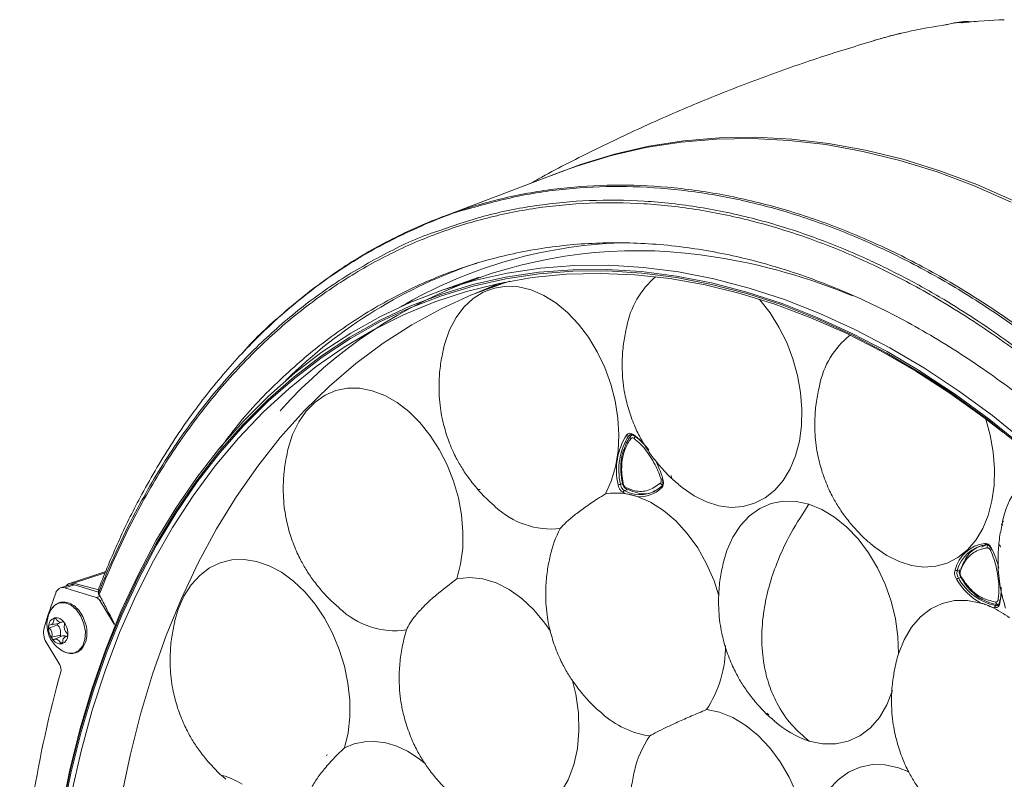
# Model space of a CAD drawing. Units: millimetres. Extents: x 12 to 410, y 5 to 292.
# Drawn here: x 322 to 350, y 227 to 249 of the extents above; entities that cross this region are included whole.
import ezdxf

# ---------------------------------------------------------------- set-up
doc = ezdxf.new("R2010")
doc.units = ezdxf.units.MM

msp = doc.modelspace()

# ---------------------------------------------------------------- linework, layer by layer
at = {"color": 7, "linetype": 'Continuous', "lineweight": 15}
for p, q in [((349.098, 248.9427), (348.8907, 248.9156)), ((349.099, 248.9432), (349.1967, 248.9487)), ((349.1967, 248.9487), (349.4523, 248.9405)), ((347.2287, 248.595), (346.9598, 248.5254)), ((347.2133, 248.5906), (347.2288, 248.5947)), ((346.9706, 248.5279), (346.9438, 248.5209)), ((337.5586, 244.6395), (334.0277, 243.3002)), ((335.1248, 241.5741), (333.9568, 241.1625)), ((335.0303, 241.1129), (335.6988, 241.3978)), ((335.8654, 241.4318), (335.2444, 241.1962)), ((339.3685, 235.3298), (339.3685, 235.3298)), ((339.6808, 235.2533), (339.6808, 235.2533)), ((350.179, 234.4655), (350.2212, 234.433)), ((324.3683, 233.0919), (323.3239, 232.7516)), ((323.3449, 232.7136), (323.0654, 232.6225)), ((323.1891, 232.6215), (323.4686, 232.7125)), ((323.4376, 232.7534), (324.163, 232.5621)), ((323.4686, 232.7125), (324.158, 232.4989)), ((349.0035, 232.9245), (349.0032, 232.9253)), ((349.0072, 232.9275), (349.0267, 232.8969)), ((323.1891, 232.6215), (324.0944, 232.3409)), ((324.1569, 232.4841), (324.167, 232.6138)), ((324.1956, 232.254), (324.613, 231.572)), ((349.5853, 232.1834), (349.5853, 232.1834)), ((349.8976, 232.0664), (349.8976, 232.0664)), ((322.9727, 231.5587), (322.7404, 231.4647)), ((322.7739, 231.5529), (323.0047, 231.5987)), ((323.0953, 231.6299), (323.1505, 231.6409)), ((323.058, 231.2601), (322.8155, 231.2018)), ((332.9573, 231.1425), (333.0319, 231.4091)), ((323.04, 230.4038), (322.6518, 231.056)), ((323.0911, 231.2336), (322.8776, 231.1347)), ((323.2729, 231.2459), (323.199, 231.2117)), ((343.4763, 228.9641), (343.4161, 229.006)), ((330.748, 227.8156), (330.7252, 227.7824))]:
    msp.add_line(p, q, dxfattribs=at)
at = {"color": 8, "linetype": 'Continuous', "lineweight": 15}
for p, q in [((347.2133, 248.5906), (347.2283, 248.5934)), ((339.432, 236.997), (339.5203, 237.0173)), ((339.2593, 235.6279), (339.1978, 235.6053)), ((335.1541, 235.4531), (335.1012, 235.4547)), ((339.3174, 235.4257), (339.3857, 235.4501)), ((350.218, 234.5418), (350.2428, 234.5228)), ((323.4376, 232.7534), (324.3511, 233.0511)), ((348.9068, 233.1245), (348.9713, 233.1444)), ((349.0046, 232.9249), (348.9403, 232.9057)), ((324.2044, 232.3767), (324.0944, 232.3409)), ((324.1956, 232.254), (324.2602, 232.275)), ((350.0149, 232.11), (350.0946, 232.1439)), ((322.9296, 231.7374), (322.8682, 231.7202)), ((323.14, 231.6443), (323.125, 231.6412)), ((323.1259, 231.0588), (323.0635, 231.0364)), ((323.2654, 231.2296), (323.2452, 231.2204))]:
    msp.add_line(p, q, dxfattribs=at)
at = {"color": 7, "linetype": 'Continuous', "lineweight": 15, "flags": 128}
for points in [[(346.6823, 248.4473), (346.533, 248.4044), (346.5185, 248.4001)], [(350.5375, 243.7786), (349.4721, 244.2455), (348.403, 244.6453), (347.3327, 244.977), (346.2637, 245.24), (345.1984, 245.4335), (344.1394, 245.5571), (343.0891, 245.6106), (342.05, 245.5939), (341.0244, 245.5068), (340.0148, 245.3498), (339.0235, 245.1231), (338.0528, 244.8272), (337.2137, 244.5086)], [(337.5586, 244.6395), (337.9737, 244.7896), (338.9442, 245.0856), (339.9354, 245.3124), (340.9448, 245.4696), (341.9703, 245.5567), (343.0093, 245.5736), (344.0595, 245.5202), (345.1184, 245.3966), (346.1836, 245.2031), (347.2525, 244.9402), (348.3227, 244.6085), (349.3917, 244.2088), (350.457, 243.7419)], [(323.0813, 226.1408), (323.3302, 227.373), (323.6277, 228.5721), (323.9729, 229.7354), (324.3652, 230.8598), (324.8035, 231.9427), (325.2868, 232.9814), (325.8139, 233.9734), (326.3834, 234.9162), (326.9941, 235.8076), (327.6443, 236.6453), (328.3326, 237.4273), (329.0572, 238.1517), (329.8163, 238.8167), (330.6081, 239.4207), (331.4307, 239.9622), (332.282, 240.4398), (333.16, 240.8525), (334.0626, 241.1993), (334.9874, 241.4791), (335.9322, 241.6915), (336.8948, 241.8357), (337.8728, 241.9116), (338.8637, 241.9189), (339.8652, 241.8576), (340.8748, 241.7279), (341.89, 241.53), (342.9084, 241.2644), (343.9274, 240.9319), (344.9447, 240.5331), (345.9575, 240.0692), (346.9636, 239.5412), (347.9604, 238.9504), (348.9455, 238.2982), (349.9165, 237.5863), (350.871, 236.8164)], [(350.2154, 237.1072), (349.6697, 237.5306), (348.6962, 238.2302), (347.7091, 238.8692), (346.7106, 239.446), (345.7034, 239.9594), (344.6899, 240.4079), (343.6726, 240.7905), (342.6541, 241.1062), (341.6369, 241.3542), (340.6235, 241.5339), (339.6164, 241.6449), (338.6183, 241.6868), (337.6314, 241.6597), (336.6584, 241.5634), (335.7015, 241.3984), (334.7632, 241.165), (333.8459, 240.8637), (332.9517, 240.4954), (332.083, 240.0609), (331.2418, 239.5613), (330.4304, 238.9979), (329.6506, 238.3721), (328.9044, 237.6854), (328.1937, 236.9395), (327.5203, 236.1363), (326.8858, 235.2778), (326.2918, 234.3661), (325.7398, 233.4034), (325.2311, 232.3923), (324.7671, 231.3351), (324.3488, 230.2345), (323.9773, 229.0933), (323.6536, 227.9143), (323.3784, 226.7004)], [(336.0069, 241.4589), (335.8125, 241.3969), (334.9117, 241.0649), (334.035, 240.6667), (333.1846, 240.2034), (332.3625, 239.6762), (331.5708, 239.0862), (330.8114, 238.4351), (330.0864, 237.7244), (329.3973, 236.9559), (328.746, 236.1314), (328.134, 235.253), (327.5629, 234.323), (327.0341, 233.3435), (326.5489, 232.317), (326.1084, 231.2461), (325.7139, 230.1334), (325.3662, 228.9816), (325.0662, 227.7937), (324.8147, 226.5725)], [(334.1043, 239.5315), (334.1372, 239.6604), (334.2766, 240.0591), (334.4614, 240.4135), (334.6878, 240.7166), (334.9515, 240.9624), (335.2472, 241.1461), (335.5691, 241.2641), (335.911, 241.314), (336.2659, 241.2949), (336.627, 241.2071), (336.9871, 241.0523), (337.3391, 240.8337), (337.6761, 240.5555), (337.9915, 240.2231), (338.279, 239.8433), (338.5329, 239.4234), (338.7484, 238.9716), (338.921, 238.497), (339.0475, 238.0089), (339.1253, 237.5169), (339.1529, 237.0306), (339.1297, 236.5597), (339.0562, 236.1134), (338.9339, 235.7006), (338.7651, 235.3294), (338.7651, 235.3294)], [(340.8678, 235.6026), (340.9763, 235.5129), (341.3218, 235.2746), (341.6777, 235.098), (342.037, 234.9867), (342.3928, 234.9426), (342.7381, 234.9668), (343.0662, 235.0588), (343.3708, 235.2167), (343.6459, 235.4375), (343.8862, 235.7169), (344.0869, 236.0494), (344.2442, 236.4286), (344.355, 236.847), (344.4172, 237.2967), (344.4295, 237.7687), (344.3917, 238.2539), (344.3045, 238.7429), (344.1697, 239.2262), (343.9898, 239.6943), (343.7684, 240.1381), (343.5098, 240.549), (343.219, 240.919), (343.1939, 240.9472)], [(358.8983, 226.3397), (358.2302, 227.5609), (357.525, 228.7485), (356.7846, 229.8997), (356.0107, 231.0117), (355.2052, 232.0817), (354.3701, 233.1071), (353.5075, 234.0854), (352.6194, 235.0142), (351.708, 235.8913), (350.7756, 236.7144), (349.8244, 237.4816), (348.8568, 238.1911), (347.8751, 238.8409), (347.8319, 238.868)], [(329.6172, 236.6061), (329.6242, 236.6351), (329.7527, 237.0412), (329.927, 237.405), (330.1435, 237.7194), (330.3981, 237.9781), (330.6859, 238.1761), (331.001, 238.3096), (331.3375, 238.3759), (331.6887, 238.3737), (332.0477, 238.3031), (332.4075, 238.1655), (332.7611, 237.9635), (333.1015, 237.7011), (333.422, 237.3834), (333.7165, 237.0167), (333.9792, 236.6081), (334.2048, 236.1657), (334.389, 235.6981), (334.5281, 235.2144), (334.6196, 234.7241), (334.6614, 234.2368), (334.653, 233.7621), (334.5943, 233.3093), (334.4866, 232.8871), (334.4866, 232.8871)], [(348.5241, 238.3763), (348.8481, 238.1542), (349.8143, 237.4459), (350.764, 236.6798), (351.695, 235.8579), (352.605, 234.9822), (353.4917, 234.0548), (354.3531, 233.0779), (355.1869, 232.0541), (355.9911, 230.9857), (356.7639, 229.8754), (357.5032, 228.726), (358.2073, 227.5402), (358.8744, 226.3209)], [(349.7267, 237.4875), (349.8555, 237.0224), (349.9427, 236.5334), (349.9805, 236.0482), (349.9682, 235.5762), (349.906, 235.1265), (349.7952, 234.708), (349.6379, 234.3289), (349.4372, 233.9963), (349.1969, 233.717), (348.9218, 233.4962), (348.6173, 233.3383), (348.2891, 233.2463), (347.9438, 233.2221), (347.588, 233.2661), (347.2287, 233.3775), (346.8728, 233.5541), (346.5274, 233.7924), (346.4123, 233.8877)], [(339.5848, 237.0154), (339.5785, 237.0145), (339.5729, 237.0151), (339.5682, 237.0173), (339.5644, 237.0209), (339.5618, 237.0259), (339.5605, 237.0321), (339.5604, 237.0392), (339.5617, 237.047)], [(339.28, 235.6265), (339.2695, 235.6274), (339.2621, 235.6293), (339.258, 235.6321), (339.2574, 235.6335)], [(340.3831, 235.5027), (340.3791, 235.5108), (340.3765, 235.5191), (340.3753, 235.5271), (340.3757, 235.5347), (340.3776, 235.5416), (340.381, 235.5474), (340.3857, 235.5521), (340.3915, 235.5554)], [(340.4116, 235.7482), (340.4116, 235.7481), (340.4125, 235.7479), (340.415, 235.7483), (340.4192, 235.749), (340.4248, 235.7503)], [(342.0381, 232.3925), (341.8967, 232.8251), (341.6835, 233.316), (341.4248, 233.7742), (341.1266, 234.1894), (340.7954, 234.5523), (340.4387, 234.8548), (340.0643, 235.0903), (339.6808, 235.2533)], [(342.1603, 233.3372), (342.2675, 233.7007), (342.4399, 234.0878), (342.6587, 234.4227), (342.9194, 234.6982), (343.2163, 234.9086), (343.5432, 235.0494), (343.8931, 235.1176), (344.2588, 235.1118), (344.6324, 235.0321)], [(347.2085, 230.7166), (347.1924, 231.2175), (347.1222, 231.7269), (346.9994, 232.2341), (346.8265, 232.7282), (346.6073, 233.1988), (346.3463, 233.636), (346.0491, 234.0306), (345.722, 234.3741), (345.3718, 234.6593), (345.006, 234.8802), (344.6324, 235.0321)], [(349.8842, 233.7512), (349.884, 233.7515), (349.8841, 233.7532), (349.8858, 233.7556), (349.8891, 233.7587), (349.8938, 233.7623)], [(326.3524, 231.6445), (326.4576, 232.0064), (326.6217, 232.3823), (326.8294, 232.71), (327.0764, 232.983), (327.3579, 233.1961), (327.6685, 233.3449), (328.0019, 233.4266), (328.3516, 233.4395), (328.7107, 233.3834), (329.0721, 233.2594), (329.4288, 233.07), (329.7736, 232.8188), (330.0998, 232.5108), (330.401, 232.1521), (330.6711, 231.7498), (330.905, 231.3117), (331.098, 230.8466), (331.2462, 230.3636), (331.3469, 229.8721), (331.3979, 229.382), (331.3982, 228.9028), (331.348, 228.444), (331.2481, 228.0146), (331.2481, 228.0146)], [(334.4866, 232.8871), (334.8522, 232.9236), (335.2307, 232.8827), (335.6135, 232.7652), (335.9922, 232.5738), (336.3586, 232.3126), (336.7044, 231.9875), (337.022, 231.6056), (337.1828, 231.3734)], [(323.1966, 230.7691), (323.2853, 230.7413), (323.449, 230.7427), (323.5926, 230.8149), (323.7018, 230.9508), (323.7661, 231.1372), (323.7792, 231.3556), (323.7397, 231.5849), (323.6515, 231.8025), (323.5233, 231.9871), (323.3676, 232.1207), (323.1997, 232.1902), (323.0359, 232.1888), (322.8924, 232.1165), (322.795, 232.0015)], [(347.2085, 230.7166), (347.3711, 231.1283), (347.584, 231.4872), (347.8422, 231.7852), (348.1402, 232.0156), (348.4711, 232.1733), (348.8276, 232.2547), (349.2018, 232.2581), (349.5853, 232.1834)], [(322.7492, 231.5512), (322.7748, 231.5531), (322.7987, 231.5615), (322.8201, 231.5762), (322.8382, 231.5966), (322.8524, 231.6221), (322.8624, 231.6519), (322.8677, 231.6849), (322.8682, 231.7202)], [(322.9309, 231.7352), (322.9502, 231.7047), (322.9725, 231.6783), (322.9971, 231.6568), (323.0231, 231.6409), (323.0498, 231.6313), (323.0763, 231.628), (323.1016, 231.6314), (323.125, 231.6412)], [(323.0776, 231.2273), (323.0773, 231.2273), (323.0725, 231.228), (323.0676, 231.2307), (323.0633, 231.2351), (323.06, 231.2409), (323.0578, 231.2474), (323.0572, 231.254), (323.058, 231.2601)], [(323.0635, 231.0364), (323.0443, 231.0669), (323.0219, 231.0933), (322.9973, 231.1148), (322.9713, 231.1307), (322.9446, 231.1403), (322.9181, 231.1436), (322.8928, 231.1402), (322.8694, 231.1303)], [(323.2452, 231.2204), (323.2196, 231.2185), (323.1957, 231.2101), (323.1744, 231.1954), (323.1563, 231.175), (323.142, 231.1495), (323.132, 231.1197), (323.1267, 231.0867), (323.1262, 231.0514)], [(337.8113, 229.977), (337.9114, 229.5597), (337.9874, 229.0237), (338.0036, 228.4969), (337.9595, 227.9917), (337.8562, 227.5199), (337.6961, 227.0925), (337.4829, 226.7196), (337.2216, 226.4099)], [(344.6358, 228.2055), (345.0234, 228.1242), (345.4022, 228.1226), (345.7634, 228.2006), (346.099, 228.3565), (346.4011, 228.5867), (346.663, 228.886), (346.8787, 229.2475), (347.0432, 229.6631)], [(341.678, 229.1128), (342.0584, 229.0349), (342.4392, 228.8819), (342.8119, 228.6572), (343.1684, 228.3658), (343.5009, 228.0141), (343.802, 227.6097), (344.0651, 227.1616), (344.2845, 226.6795), (344.4553, 226.1742), (344.5738, 225.6566), (344.6374, 225.1381)], [(331.2481, 228.0146), (331.5253, 228.1272), (331.8188, 228.1884), (332.1242, 228.1972), (332.4368, 228.1536), (332.7521, 228.0581), (333.0652, 227.9123), (333.3714, 227.7183), (333.5745, 227.5593)], [(347.5138, 227.3186), (347.2132, 227.4372), (346.8324, 227.5202), (346.4598, 227.5266), (346.1035, 227.4561), (345.7713, 227.3104), (345.4705, 227.0925), (345.2078, 226.8074), (344.9888, 226.4612), (344.8185, 226.0616), (344.7283, 225.7468)]]:
    msp.add_lwpolyline(points, dxfattribs=at)
at = {"color": 8, "linetype": 'Continuous', "lineweight": 15, "flags": 128}
for points in [[(347.8319, 238.868), (346.8818, 239.4297), (345.8792, 239.9559), (344.8699, 240.4182), (343.8562, 240.8156), (342.8407, 241.147), (341.8258, 241.4116), (340.8141, 241.6088), (339.808, 241.7381), (338.81, 241.7992), (337.8225, 241.7919), (336.848, 241.7163), (335.8887, 241.5725), (334.9472, 241.3609), (334.0256, 241.082), (333.1262, 240.7365), (332.2512, 240.3253), (331.4028, 239.8492), (330.5831, 239.3096), (329.794, 238.7077), (329.0375, 238.045), (328.3155, 237.3232), (327.6296, 236.5439), (326.9816, 235.7091), (326.3731, 234.8208), (325.8055, 233.8813), (325.2803, 232.8927), (324.7987, 231.8576), (324.3619, 230.7785), (323.971, 229.658), (323.6269, 228.4988), (323.3305, 227.3038), (323.0825, 226.0759)], [(323.1128, 226.0574), (323.3604, 227.2834), (323.6564, 228.4766), (324, 229.634), (324.3903, 230.7529), (324.8264, 231.8304), (325.3073, 232.8639), (325.8317, 233.851), (326.3984, 234.7891), (327.006, 235.676), (327.653, 236.5095), (328.3379, 237.2876), (329.0588, 238.0084), (329.8142, 238.6701), (330.6021, 239.2711), (331.4206, 239.8099), (332.2677, 240.2852), (333.1413, 240.6958), (334.0393, 241.0408), (334.9595, 241.3193), (335.8997, 241.5306), (336.8575, 241.6741), (337.8305, 241.7496), (338.8165, 241.7569), (339.813, 241.6959), (340.8176, 241.5668), (341.8278, 241.3699), (342.8411, 241.1057), (343.8551, 240.7748), (344.8672, 240.378), (345.875, 239.9164), (346.8761, 239.391), (347.8679, 238.8031), (348.5241, 238.3763)], [(349.0032, 232.9253), (349.0027, 232.9269), (349.003, 232.9336), (349.0066, 232.9418), (349.0131, 232.9511)], [(350.1359, 232.1828), (350.13, 232.1871), (350.1255, 232.1918), (350.1227, 232.1965), (350.1216, 232.2011), (350.122, 232.2045)]]:
    msp.add_lwpolyline(points, dxfattribs=at)
at = {"color": 7, "linetype": 'Continuous', "lineweight": 15}
for centre, radius, start, end in [((350.8171, 233.9988), 15.0312, 96.90792, 97.97194), ((350.762, 233.6599), 15.3461, 91.86948, 96.23333), ((350.7514, 234.358), 14.6658, 103.96025, 105.04781), ((350.6953, 234.1936), 14.8081, 98.63796, 103.25678), ((339.7022, 228.5166), 13.8232, 80.68053, 138.21933), ((339.5534, 228.5065), 14.2054, 108.39086, 134.71496), ((341.8362, 239.6824), 2.502, 130.42161, 169.14851), ((347.3616, 237.9735), 2.4741, 128.66263, 168.94478), ((341.0084, 236.0132), 1.9246, 148.31911, 192.5805), ((341.0259, 236.0133), 1.8731, 148.31911, 192.5805), ((339.4233, 237.0607), 0.0643, 214.86032, 277.70171), ((339.5448, 236.9583), 0.0631, 150.85076, 220.91411), ((338.4031, 235.4255), 1.9929, 36.04488, 54.45309), ((338.5037, 235.489), 1.8705, 38.71185, 54.69309), ((337.826, 235.0213), 2.6991, 15.66989, 29.33753), ((352.5636, 234.0876), 2.3926, 120.45103, 169.18625), ((339.1186, 235.8715), 0.2777, 272.35587, 286.57312), ((339.7662, 236.2215), 0.9137, 240.57538, 313.18926), ((339.0681, 233.5552), 1.7999, 80.39227, 99.69063), ((339.3495, 235.3632), 0.0703, 117.17593, 174.81916), ((339.8535, 236.5379), 1.3018, 243.835, 248.12833), ((339.0227, 233.2436), 2.1147, 71.86741, 80.58781), ((339.4032, 235.5026), 0.0505, 243.07341, 292.06753), ((339.7635, 236.1339), 0.8845, 264.63862, 314.47154), ((337.2152, 236.6814), 2.364, 226.3417, 276.04899), ((340.1742, 232.8786), 3.0744, 151.81843, 167.29467), ((349.8326, 232.8882), 1.0239, 97.29042, 165.65654), ((349.8722, 232.8776), 0.9965, 97.29042, 165.65654), ((350.0793, 233.0891), 0.8469, 112.66559, 123.7842), ((349.7427, 233.906), 0.04, 183.08931, 274.48461), ((347.4415, 232.5501), 2.7356, 13.61602, 26.30296), ((348.8921, 233.2032), 0.0801, 230.00285, 280.58091), ((323.3847, 232.5639), 0.1967, 74.39266, 146.2194), ((323.4051, 232.5227), 0.2002, 71.50589, 107.51691), ((348.9984, 232.7523), 0.1641, 110.7476, 134.94908), ((350.546, 233.8722), 1.9429, 211.10726, 240.36383), ((350.3475, 233.6827), 1.6075, 208.90676, 258.0603), ((349.0965, 223.111), 27.7945, 160.31641, 162.48918), ((323.1285, 232.4217), 0.2088, 73.1269, 165.80816), ((348.0613, 232.61), 2.1102, 349.22878, 0.8346), ((348.0028, 232.5884), 2.1714, 349.23428, 1.0808), ((324.0273, 232.1603), 0.1927, 29.09639, 69.6001), ((348.9155, 229.9209), 2.3596, 65.4024, 73.5081), ((350.0436, 232.06), 0.0576, 119.79784, 189.16885), ((350.1385, 232.1985), 0.0176, 103.70857, 159.86872), ((323.5321, 231.5601), 0.8591, 149.08149, 195.94394), ((332.7095, 233.7119), 2.3252, 226.08756, 277.96962), ((348.7056, 229.4777), 2.85, 53.17704, 65.27494), ((350.1201, 233.0796), 1.0374, 257.61723, 262.61242), ((322.9745, 231.521), 0.254, 109.39507, 180.29215), ((322.7507, 231.521), 0.0302, 92.91954, 182.54333), ((322.9038, 231.727), 0.0362, 112.07264, 190.79294), ((322.9247, 231.4791), 0.2835, 31.35697, 97.00291), ((322.8934, 231.7203), 0.0403, 21.6917, 94.57295), ((322.9914, 231.5791), 0.0276, 153.97145, 227.38157), ((322.7486, 231.3332), 0.318, 346.70867, 45.17921), ((322.9821, 231.7087), 0.1123, 281.57729, 314.81024), ((323.1378, 231.6107), 0.0331, 28.7984, 112.65993), ((322.7261, 231.2981), 0.5497, 355.18248, 36.7054), ((323.1126, 231.5854), 0.0681, 346.7831, 37.239), ((323.4514, 231.5055), 0.28, 166.70867, 225.17921), ((323.1076, 231.3369), 0.5354, 165.17502, 211.64693), ((323.5321, 231.5601), 0.8591, 195.94394, 247.01803), ((323.2683, 231.4735), 0.5497, 175.18248, 216.7054), ((322.7895, 231.5135), 0.0693, 174.91904, 224.7885), ((322.543, 231.2661), 0.28, 346.70867, 45.17921), ((323.2049, 231.2581), 0.0693, 354.91904, 44.7885), ((322.8818, 231.1862), 0.0681, 166.7831, 217.239), ((323.0697, 231.2925), 0.2835, 211.35697, 277.00291), ((322.8566, 231.1609), 0.0331, 208.7984, 292.65993), ((323.101, 231.0513), 0.0403, 201.6917, 274.57295), ((323.1401, 231.1147), 0.1286, 54.3356, 112.4018), ((323.0199, 231.2506), 0.254, 289.39507, 0.29215), ((323.0906, 231.0446), 0.0362, 292.07264, 10.79294), ((323.2437, 231.2506), 0.0302, 272.91954, 2.54333), ((338.9344, 230.9328), 3.2924, 326.44085, 0.49653), ((322.8101, 230.2628), 0.2697, 346.42354, 31.5284), ((354.5762, 221.3557), 32.7216, 164.3196, 177.45615), ((340.423, 230.9482), 2.6209, 228.02294, 261.7526), ((345.5305, 230.9085), 2.8472, 228.36328, 251.68626), ((342.3935, 226.7151), 2.8624, 145.06077, 167.35882)]:
    msp.add_arc(centre, radius, start, end, dxfattribs=at)
at = {"color": 8, "linetype": 'Continuous', "lineweight": 15}
for centre, radius, start, end in [((349.0283, 248.8235), 0.0992, 68.16175, 101.07783), ((349.1038, 248.8777), 0.0657, 41.6892, 94.17921), ((349.2018, 248.8869), 0.062, 45.14882, 94.72434), ((339.6901, 229.0574), 13.5177, 91.06514, 120.43974), ((339.1975, 224.8981), 17.4758, 67.48644, 80.969), ((339.7442, 236.8773), 0.1615, 137.48791, 161.60216), ((339.4153, 235.5092), 0.0623, 173.5249, 235.88698), ((340.4677, 235.7153), 0.1422, 213.68693, 244.623), ((340.1278, 236.6861), 0.9591, 284.61777, 287.699), ((349.8931, 233.7938), 0.1243, 150.10914, 189.57184), ((350.0815, 233.3634), 0.4036, 115.07799, 122.53294), ((349.0237, 233.1255), 0.0507, 168.18483, 232.09373), ((350.0821, 232.2165), 0.0725, 182.44946, 254.89255), ((350.1645, 232.437), 0.1786, 242.82782, 262.90707), ((326.9556, 224.7072), 2.6255, 59.15321, 72.76627)]:
    msp.add_arc(centre, radius, start, end, dxfattribs=at)
at = {"color": 7, "linetype": 'Continuous', "lineweight": 15}
for points, knots in [([(348.7325, 248.8847), (348.7093, 248.8796), (348.6497, 248.8662), (348.5545, 248.8473), (348.499, 248.8382), (348.4712, 248.8337)], [0, 0, 0, 0, 0.2411556, 0.6209142, 1, 1, 1, 1]), ([(348.8929, 248.9162), (348.8691, 248.9125), (348.8218, 248.905), (348.7622, 248.8915), (348.7325, 248.8847)], [0, 0, 0, 0, 0.5023254, 1, 1, 1, 1]), ([(349.0958, 248.9153), (349.0796, 248.9137), (349.0408, 248.91), (349.0051, 248.9108), (349.0079, 248.9175), (349.0093, 248.9209)], [0, 0, 0, 0, 0.2634552, 0.6316975, 1, 1, 1, 1]), ([(349.0093, 248.9209), (349.0164, 248.9246), (349.0325, 248.9329), (349.0752, 248.9395), (349.099, 248.9432)], [0, 0, 0, 0, 0.4442725, 1, 1, 1, 1]), ([(349.0996, 248.9169), (349.0894, 248.9158), (349.0668, 248.9133), (349.0508, 248.9133), (349.0502, 248.9133), (349.05, 248.9134)], [0, 0, 0, 0, 0.359492, 0.7950079, 1, 1, 1, 1]), ([(347.2996, 248.607), (347.2839, 248.6034), (347.2455, 248.5945), (347.2093, 248.5871), (347.212, 248.5895), (347.2133, 248.5906)], [0, 0, 0, 0, 0.2559651, 0.6278291, 1, 1, 1, 1]), ([(347.2924, 248.6056), (347.2795, 248.6026), (347.2516, 248.596), (347.2319, 248.5921), (347.2299, 248.5918), (347.2292, 248.5917)], [0, 0, 0, 0, 0.3601045, 0.7842807, 1, 1, 1, 1]), ([(346.5193, 248.3977), (345.9991, 248.2402), (344.9104, 247.9104), (343.2783, 247.3346), (341.6217, 246.6888), (339.9926, 245.9865), (338.397, 245.2246), (337.2679, 244.6534), (336.681, 244.3208), (336.6048, 244.2777)], [0, 0, 0, 0, 0.1514896, 0.3170122, 0.482223, 0.6470758, 0.8115292, 0.9755407, 1, 1, 1, 1]), ([(346.9438, 248.5209), (346.9233, 248.5151), (346.8644, 248.4985), (346.7683, 248.4716), (346.711, 248.4554), (346.6823, 248.4473)], [0, 0, 0, 0, 0.2108822, 0.60599251, 1, 1, 1, 1]), ([(328.301, 239.3861), (328.3083, 239.3946), (328.674, 239.8249), (329.4764, 240.5522), (330.7091, 241.5512), (332.0228, 242.3862), (333.4017, 243.0758), (334.8371, 243.6084), (336.3253, 243.9845), (337.8447, 244.1991), (339.3915, 244.2551), (340.9629, 244.1545), (342.5656, 243.8939), (343.9153, 243.542), (345.2625, 243.0925), (346.6054, 242.5466), (348.2036, 241.7402), (349.7831, 240.784), (351.331, 239.6891), (352.8401, 238.4483), (354.0336, 237.3616), (354.7018, 236.6451), (354.9017, 236.4307)], [0, 0, 0, 0, 0.0011317, 0.0570755, 0.1127197, 0.1686637, 0.2243079, 0.2802518, 0.335896, 0.39184, 0.4465339, 0.5015124, 0.557377, 0.613545, 0.6413532, 0.6969974, 0.7529414, 0.8085856, 0.8645295, 0.9201737, 0.9761177, 1, 1, 1, 1]), ([(334.8211, 243.5467), (334.8179, 243.5459), (334.3199, 243.4204), (333.3716, 243.0257), (331.9896, 242.3541), (330.6794, 241.5116), (329.44, 240.5285), (328.2806, 239.4025), (327.2069, 238.1423), (326.2248, 236.7538), (325.4031, 235.3489), (324.718, 233.9676), (324.3507, 233.0651), (324.167, 232.6138)], [0, 0, 0, 0, 0.0006633, 0.1049538, 0.2092442, 0.3135355, 0.4178268, 0.5221196, 0.6264125, 0.7307082, 0.8350041, 0.9175022, 1, 1, 1, 1]), ([(324.1534, 232.4553), (324.1539, 232.4566), (324.3155, 232.8661), (324.6552, 233.6682), (325.3229, 235.0324), (326.1965, 236.5213), (327.3137, 238.0629), (328.5012, 239.3897), (329.7359, 240.5116), (331.0077, 241.4565), (332.3699, 242.2398), (333.3544, 242.7208), (333.8955, 242.8921), (333.938, 242.9056)], [0, 0, 0, 0, 0.000257, 0.079677, 0.1593242, 0.2849065, 0.4113477, 0.5369262, 0.648663, 0.7610116, 0.8752705, 0.9901852, 1, 1, 1, 1]), ([(327.6671, 236.6484), (327.8274, 236.867), (328.3584, 237.5912), (329.3687, 238.6311), (330.6872, 239.77), (332.099, 240.716), (333.6098, 241.4855), (335.1876, 242.0538), (336.8188, 242.4214), (338.4949, 242.5908), (340.2294, 242.5584), (341.9861, 242.3202), (343.7432, 241.8838), (345.4966, 241.255), (347.2594, 240.4244), (348.9934, 239.4051), (350.6783, 238.2139), (352.3114, 236.8577), (353.9035, 235.3224), (355.4191, 233.6369), (356.8415, 231.8251), (358.1697, 229.8943), (359.4109, 227.8272), (360.4097, 225.9082), (361.1949, 224.2009), (361.802, 222.7365), (362.3611, 221.243), (362.6872, 220.2269), (362.8502, 219.7189)], [0, 0, 0, 0, 0.0182493, 0.0604563, 0.1013175, 0.1427617, 0.184502, 0.2268509, 0.2677125, 0.308858, 0.3508982, 0.3932476, 0.4341093, 0.4752547, 0.517295, 0.5596444, 0.6005062, 0.6416516, 0.6836919, 0.7260413, 0.766903, 0.8080485, 0.8500887, 0.8924382, 0.9192085, 0.9459789, 0.9729894, 1, 1, 1, 1]), ([(339.3792, 240.142), (339.3486, 239.9988), (339.2845, 239.6989), (339.2463, 239.2425), (339.2488, 238.8182), (339.2838, 238.4575), (339.3451, 238.0831), (339.4194, 237.8278), (339.4657, 237.6685)], [0, 0, 0, 0, 0.1770396, 0.3708987, 0.5488435, 0.6842472, 0.8029547, 1, 1, 1, 1]), ([(334.1054, 239.5277), (334.0731, 239.377), (334.0072, 239.0695), (333.968, 238.6055), (333.9706, 238.1811), (334.0056, 237.8204), (334.0669, 237.446), (334.1412, 237.1908), (334.1875, 237.0315)], [0, 0, 0, 0, 0.18465976, 0.37672382, 0.55302096, 0.68717095, 0.80477924, 1, 1, 1, 1]), ([(344.9346, 238.444), (344.9023, 238.2934), (344.8364, 237.986), (344.7972, 237.522), (344.7998, 237.0977), (344.8348, 236.7369), (344.8961, 236.3626), (344.9704, 236.1073), (345.0167, 235.948)], [0, 0, 0, 0, 0.1846027, 0.3766802, 0.5529897, 0.6871491, 0.8047656, 1, 1, 1, 1]), ([(339.4657, 237.6685), (339.524, 237.5075), (339.6066, 237.2794), (339.7674, 236.9551), (339.9258, 236.6789), (340.1455, 236.3596), (340.4131, 236.038), (340.6572, 235.7826), (340.8204, 235.6485), (340.8676, 235.6097)], [0, 0, 0, 0, 0.2019486, 0.2861523, 0.4277142, 0.5786674, 0.745651, 0.9263581, 1, 1, 1, 1]), ([(334.1875, 237.0315), (334.2458, 236.8704), (334.3284, 236.6423), (334.4892, 236.318), (334.6476, 236.0418), (334.8673, 235.7225), (335.135, 235.4009), (335.3758, 235.1487), (335.5353, 235.0174), (335.579, 234.9814)], [0, 0, 0, 0, 0.2030575, 0.2877235, 0.4300628, 0.5818449, 0.7497454, 0.9314447, 1, 1, 1, 1]), ([(339.4941, 236.9846), (339.4546, 236.9337), (339.3852, 236.8442), (339.3445, 236.7306), (339.3269, 236.6815)], [0, 0, 0, 0, 0.5680448, 1, 1, 1, 1]), ([(339.5617, 237.047), (339.551, 237.0536), (339.5209, 237.0722), (339.4692, 237.0825), (339.4122, 237.0694), (339.3845, 237.0391), (339.3706, 237.024)], [0, 0, 0, 0, 0.1535268, 0.4355574, 0.7177836, 1, 1, 1, 1]), ([(339.432, 236.997), (339.4429, 237.0091), (339.4648, 237.0333), (339.5104, 237.0438), (339.5519, 237.0356), (339.5762, 237.0207), (339.5848, 237.0154)], [0, 0, 0, 0, 0.2822383, 0.5644341, 0.8464505, 1, 1, 1, 1]), ([(339.54, 237.0341), (339.5398, 237.034), (339.5205, 237.0275), (339.5035, 237.0094), (339.4913, 236.9905), (339.4901, 236.9886)], [0, 0, 0, 0, 0.0121414, 0.9023869, 1, 1, 1, 1]), ([(339.591, 236.9283), (339.5857, 236.9318), (339.5714, 236.9413), (339.5464, 236.9463), (339.5186, 236.9396), (339.5042, 236.9245), (339.4971, 236.9169)], [0, 0, 0, 0, 0.1627837, 0.4418169, 0.7209099, 1, 1, 1, 1]), ([(340.3699, 235.758), (340.3493, 235.8167), (340.3078, 235.9348), (340.2187, 236.1346), (340.0993, 236.3544), (339.945, 236.5772), (339.7742, 236.7755), (339.6526, 236.8769), (339.591, 236.9283)], [0, 0, 0, 0, 0.1233094, 0.2481536, 0.4334308, 0.6240937, 0.8093617, 1, 1, 1, 1]), ([(339.3269, 236.6815), (339.31, 236.6429), (339.2553, 236.5181), (339.2132, 236.2738), (339.2062, 235.9624), (339.2303, 235.7346), (339.2621, 235.617), (339.2652, 235.6054)], [0, 0, 0, 0, 0.12563391, 0.40551248, 0.68777643, 0.96905369, 1, 1, 1, 1]), ([(339.4971, 236.9169), (339.4689, 236.8764), (339.4122, 236.7947), (339.334, 236.6317), (339.2679, 236.4245), (339.2322, 236.171), (339.2318, 235.9015), (339.2638, 235.719), (339.28, 235.6265)], [0, 0, 0, 0, 0.1233094, 0.2481536, 0.4334308, 0.6240937, 0.8093617, 1, 1, 1, 1]), ([(329.6187, 236.6056), (329.5856, 236.4515), (329.5189, 236.1407), (329.4793, 235.6732), (329.4819, 235.2488), (329.5169, 234.8881), (329.5782, 234.5137), (329.6525, 234.2585), (329.6988, 234.0992)], [0, 0, 0, 0, 0.1880443, 0.3793111, 0.5548764, 0.6884695, 0.8055896, 1, 1, 1, 1]), ([(345.0167, 235.948), (345.075, 235.787), (345.1576, 235.5588), (345.3185, 235.2345), (345.4768, 234.9584), (345.6965, 234.6391), (345.9642, 234.3175), (346.2049, 234.0652), (346.3645, 233.9339), (346.4082, 233.898)], [0, 0, 0, 0, 0.20306269, 0.28773092, 0.43007378, 0.58185979, 0.74976455, 0.93146853, 1, 1, 1, 1]), ([(339.13, 235.594), (339.1332, 235.5792), (339.1422, 235.5372), (339.1719, 235.4715), (339.2205, 235.4063), (339.2598, 235.3818), (339.2794, 235.3695)], [0, 0, 0, 0, 0.1535268, 0.4355574, 0.7177836, 1, 1, 1, 1]), ([(339.3174, 235.4257), (339.3015, 235.4355), (339.2698, 235.455), (339.2309, 235.5071), (339.2073, 235.5597), (339.2003, 235.5934), (339.1978, 235.6053)], [0, 0, 0, 0, 0.2822383, 0.5644341, 0.8464505, 1, 1, 1, 1]), ([(339.2576, 235.6337), (339.2577, 235.633), (339.2605, 235.6048), (339.2869, 235.5499), (339.329, 235.4879), (339.3679, 235.4683), (339.3823, 235.4611)], [0, 0, 0, 0, 0.0100847, 0.3838611, 0.7727209, 1, 1, 1, 1]), ([(339.28, 235.6265), (339.2819, 235.6189), (339.2872, 235.5982), (339.3025, 235.566), (339.3261, 235.5344), (339.3443, 235.5223), (339.3534, 235.5162)], [0, 0, 0, 0, 0.1627837, 0.44181689, 0.72090993, 1, 1, 1, 1]), ([(339.3534, 235.5162), (339.4385, 235.4796), (339.6522, 235.3878), (340.0099, 235.3988), (340.2362, 235.5572), (340.3494, 235.6364)], [0, 0, 0, 0, 0.24853034, 0.62427961, 1, 1, 1, 1]), ([(340.3494, 235.6364), (340.3536, 235.6408), (340.3649, 235.6527), (340.3762, 235.6804), (340.3798, 235.7185), (340.3732, 235.7449), (340.3699, 235.758)], [0, 0, 0, 0, 0.1627837, 0.4418169, 0.7209099, 1, 1, 1, 1]), ([(340.4105, 235.7478), (340.4128, 235.7407), (340.4226, 235.7103), (340.4253, 235.6543), (340.4138, 235.5941), (340.3953, 235.5583), (340.3825, 235.551), (340.3798, 235.5495)], [0, 0, 0, 0, 0.0854554, 0.3679767, 0.6492348, 0.926543, 1, 1, 1, 1]), ([(340.3831, 235.5027), (340.3906, 235.511), (340.4117, 235.5344), (340.4338, 235.5898), (340.4422, 235.668), (340.4306, 235.7229), (340.4248, 235.7503)], [0, 0, 0, 0, 0.1535268, 0.4355574, 0.7177836, 1, 1, 1, 1]), ([(337.4643, 234.3305), (337.5146, 234.387), (337.6165, 234.5015), (337.8588, 234.7088), (338.1669, 234.9393), (338.4778, 235.1494), (338.6897, 235.2821), (338.7651, 235.3294)], [0, 0, 0, 0, 0.2159663, 0.4379866, 0.6540901, 0.8768456, 1, 1, 1, 1]), ([(339.6808, 235.2533), (339.6451, 235.265), (339.5436, 235.2984), (339.4374, 235.3175), (339.3685, 235.3298)], [0, 0, 0, 0, 0.3514725, 1, 1, 1, 1]), ([(340.1771, 235.4175), (340.1512, 235.4015), (340.0049, 235.3109), (339.7343, 235.3263), (339.5111, 235.4189), (339.4222, 235.4558)], [0, 0, 0, 0, 0.1144691, 0.6474802, 1, 1, 1, 1]), ([(343.2723, 231.175), (343.2723, 231.175), (343.2721, 231.44), (343.3123, 231.9369), (343.4707, 232.6635), (343.7242, 233.4165), (344.1036, 234.231), (344.4543, 234.7623), (344.6324, 235.0321)], [0, 0, 0, 0, 0.0000047, 0.1982063, 0.3606054, 0.5275583, 0.7599957, 1, 1, 1, 1]), ([(350.2146, 234.5317), (350.1825, 234.3819), (350.1168, 234.0754), (350.0777, 233.6123), (350.0803, 233.188), (350.1153, 232.8272), (350.1766, 232.4529), (350.2509, 232.1976), (350.2972, 232.0383)], [0, 0, 0, 0, 0.1837277, 0.3760113, 0.55251, 0.6868133, 0.8045561, 1, 1, 1, 1]), ([(329.6988, 234.0992), (329.7571, 233.9381), (329.8397, 233.71), (330.0005, 233.3857), (330.1589, 233.1095), (330.3786, 232.7902), (330.6463, 232.4686), (330.8881, 232.2153), (331.0488, 232.0831), (331.0937, 232.0462)], [0, 0, 0, 0, 0.2026972, 0.287213, 0.4292996, 0.5808124, 0.7484149, 0.9297918, 1, 1, 1, 1]), ([(349.0076, 233.1651), (349.0688, 233.3087), (349.1914, 233.5957), (349.4989, 233.8236), (349.7295, 233.8671), (349.8213, 233.8844)], [0, 0, 0, 0, 0.3757155, 0.7514794, 1, 1, 1, 1]), ([(349.7027, 233.9039), (349.7133, 233.9038), (349.7434, 233.9038), (349.7952, 233.882), (349.8522, 233.8336), (349.88, 233.7861), (349.8938, 233.7623)], [0, 0, 0, 0, 0.1535268, 0.4355574, 0.7177836, 1, 1, 1, 1]), ([(349.7422, 233.8634), (349.7532, 233.8637), (349.7762, 233.8644), (349.8219, 233.8365), (349.8608, 233.7964), (349.8768, 233.762), (349.8823, 233.7502)], [0, 0, 0, 0, 0.2629115, 0.5451737, 0.8439485, 1, 1, 1, 1]), ([(337.1754, 233.5431), (337.1449, 233.4003), (337.0808, 233.1008), (337.0427, 232.6448), (337.0452, 232.2205), (337.0802, 231.8597), (337.1415, 231.4854), (337.2158, 231.2301), (337.2621, 231.0708)], [0, 0, 0, 0, 0.1766429, 0.3705954, 0.548626, 0.684095, 0.8028597, 1, 1, 1, 1]), ([(349.7705, 233.7731), (349.7261, 233.767), (349.6365, 233.7546), (349.4907, 233.7044), (349.3365, 233.6166), (349.1902, 233.4765), (349.0698, 233.3004), (349.0186, 233.1578), (348.9926, 233.0855)], [0, 0, 0, 0, 0.1233094, 0.2481536, 0.4334308, 0.6240937, 0.8093617, 1, 1, 1, 1]), ([(349.8645, 233.7036), (349.861, 233.7106), (349.8517, 233.7294), (349.8302, 233.7538), (349.8008, 233.772), (349.7806, 233.7728), (349.7705, 233.7731)], [0, 0, 0, 0, 0.1627837, 0.44181689, 0.72090993, 1, 1, 1, 1]), ([(350.0829, 232.2782), (350.0897, 232.3324), (350.1032, 232.4414), (350.1079, 232.6438), (350.0927, 232.8864), (350.0454, 233.1634), (349.9711, 233.4413), (349.9003, 233.6153), (349.8645, 233.7036)], [0, 0, 0, 0, 0.1233094, 0.2481536, 0.4334308, 0.6240937, 0.8093617, 1, 1, 1, 1]), ([(342.1612, 233.3312), (342.1292, 233.1821), (342.0637, 232.8764), (342.0247, 232.414), (342.0273, 231.9896), (342.0623, 231.6289), (342.1236, 231.2546), (342.1979, 230.9993), (342.2442, 230.84)], [0, 0, 0, 0, 0.1829994, 0.3754546, 0.5521108, 0.6865339, 0.8043817, 1, 1, 1, 1]), ([(348.8825, 232.8684), (348.875, 232.8813), (348.8539, 232.9178), (348.8317, 232.9869), (348.8233, 233.0703), (348.8348, 233.118), (348.8406, 233.1419)], [0, 0, 0, 0, 0.1535268, 0.4355574, 0.7177836, 1, 1, 1, 1]), ([(348.9068, 233.1245), (348.902, 233.1054), (348.8925, 233.0671), (348.8992, 233.0004), (348.9171, 232.9451), (348.9343, 232.916), (348.9403, 232.9057)], [0, 0, 0, 0, 0.2822383, 0.5644341, 0.8464505, 1, 1, 1, 1]), ([(348.9745, 233.1357), (348.9741, 233.1351), (348.9638, 233.1148), (348.9633, 233.0625), (348.9711, 232.9888), (348.9945, 232.945), (349.005, 232.9253)], [0, 0, 0, 0, 0.0105133, 0.3301502, 0.699815, 1, 1, 1, 1]), ([(348.9926, 233.0855), (348.991, 233.079), (348.9867, 233.0615), (348.9869, 233.0278), (348.9952, 232.9871), (349.0072, 232.9631), (349.0131, 232.9511)], [0, 0, 0, 0, 0.1627837, 0.4418169, 0.7209099, 1, 1, 1, 1]), ([(333.0319, 231.4091), (333.0635, 231.4759), (333.1274, 231.6114), (333.313, 231.8559), (333.5688, 232.1287), (333.9439, 232.4729), (334.2829, 232.7317), (334.4866, 232.8871)], [0, 0, 0, 0, 0.1781322, 0.3609349, 0.5392272, 0.7231772, 1, 1, 1, 1]), ([(349.0131, 232.9511), (349.0779, 232.8528), (349.2404, 232.6058), (349.5843, 232.3166), (349.8678, 232.2478), (350.0096, 232.2134)], [0, 0, 0, 0, 0.2485303, 0.6242796, 1, 1, 1, 1]), ([(349.0267, 232.8969), (349.0627, 232.8369), (349.1536, 232.6853), (349.3393, 232.4894), (349.5609, 232.313), (349.7208, 232.2456), (349.7964, 232.2137)], [0, 0, 0, 0, 0.1844802, 0.4657992, 0.7473778, 1, 1, 1, 1]), ([(324.1534, 232.4553), (324.1533, 232.4525), (324.1532, 232.4469), (324.157, 232.4374), (324.1632, 232.4275), (324.1695, 232.4197), (324.1737, 232.4152), (324.1746, 232.4143)], [0, 0, 0, 0, 0.2433674, 0.49550074, 0.71441349, 0.94034303, 1, 1, 1, 1]), ([(324.1569, 232.4841), (324.1567, 232.482), (324.1563, 232.4779), (324.1556, 232.4709), (324.1546, 232.4634), (324.1538, 232.458), (324.1534, 232.4553)], [0, 0, 0, 0, 0.2493574, 0.498981, 0.7493699, 1, 1, 1, 1]), ([(324.1746, 232.4143), (324.1841, 232.4035), (324.2034, 232.3814), (324.219, 232.3534), (324.227, 232.3391)], [0, 0, 0, 0, 0.4918086, 1, 1, 1, 1]), ([(323.7648, 231.6397), (323.7537, 231.6764), (323.7214, 231.7836), (323.6237, 231.9402), (323.4846, 232.0907), (323.3227, 232.1889), (323.1541, 232.225), (322.9937, 232.1947), (322.8628, 232.1018), (322.7792, 231.9948), (322.7559, 231.9117), (322.7491, 231.8877)], [0, 0, 0, 0, 0.0666031, 0.194542, 0.3229564, 0.4519831, 0.5804972, 0.7060283, 0.8284367, 0.9506436, 1, 1, 1, 1]), ([(324.227, 232.3391), (324.2885, 232.2203), (324.4286, 231.9494), (324.5692, 231.6786), (324.648, 231.5266)], [0, 0, 0, 0, 0.4387768, 1, 1, 1, 1]), ([(349.5853, 232.1834), (349.6229, 232.1724), (349.7299, 232.1412), (349.8316, 232.0958), (349.8976, 232.0664)], [0, 0, 0, 0, 0.3514725, 1, 1, 1, 1]), ([(349.7964, 232.2137), (349.8051, 232.2095), (349.8908, 232.1675), (349.9816, 232.1574), (350.0633, 232.1483)], [0, 0, 0, 0, 0.1009679, 1, 1, 1, 1]), ([(350.1359, 232.1828), (350.1328, 232.1699), (350.1238, 232.1335), (350.0942, 232.0861), (350.0456, 232.0511), (350.0063, 232.051), (349.9867, 232.0509)], [0, 0, 0, 0, 0.1535268, 0.4355574, 0.7177836, 1, 1, 1, 1]), ([(350.0096, 232.2134), (350.0155, 232.2131), (350.0314, 232.2125), (350.0543, 232.2224), (350.0747, 232.2447), (350.0802, 232.267), (350.0829, 232.2782)], [0, 0, 0, 0, 0.1627837, 0.4418169, 0.7209099, 1, 1, 1, 1]), ([(350.0631, 232.1469), (350.064, 232.1467), (350.0791, 232.1419), (350.0949, 232.1462), (350.1098, 232.1503)], [0, 0, 0, 0, 0.0545443, 1, 1, 1, 1]), ([(350.1204, 232.2052), (350.1171, 232.1905), (350.1095, 232.1565), (350.0877, 232.128), (350.0714, 232.1219), (350.0653, 232.1197)], [0, 0, 0, 0, 0.3249431, 0.7505117, 1, 1, 1, 1]), ([(323.1494, 230.7958), (323.1568, 230.7905), (323.216, 230.7483), (323.3391, 230.7248), (323.501, 230.7381), (323.6407, 230.8195), (323.7451, 230.9505), (323.8107, 231.1231), (323.8298, 231.3247), (323.8141, 231.5049), (323.7768, 231.6067), (323.7648, 231.6397)], [0, 0, 0, 0, 0.0189914, 0.1534951, 0.2853802, 0.4136173, 0.5409965, 0.6707473, 0.8030415, 0.9362319, 1, 1, 1, 1]), ([(326.3529, 231.6339), (326.3221, 231.4901), (326.2578, 231.1896), (326.2196, 230.7326), (326.2221, 230.3083), (326.2571, 229.9476), (326.3184, 229.5732), (326.3927, 229.3179), (326.439, 229.1586)], [0, 0, 0, 0, 0.1776548, 0.37136897, 0.54918076, 0.68448329, 0.80310201, 1, 1, 1, 1]), ([(332.9586, 231.1401), (332.926, 230.9879), (332.8597, 230.679), (332.8203, 230.2134), (332.8229, 229.789), (332.8579, 229.4283), (332.9192, 229.054), (332.9935, 228.7987), (333.0398, 228.6394)], [0, 0, 0, 0, 0.1861564, 0.3778679, 0.5538414, 0.6877452, 0.8051376, 1, 1, 1, 1]), ([(337.2621, 231.0708), (337.3204, 230.9098), (337.403, 230.6816), (337.5638, 230.3573), (337.7222, 230.0811), (337.9419, 229.7619), (338.2095, 229.4402), (338.4561, 229.1825), (338.6219, 229.0464), (338.6718, 229.0055)], [0, 0, 0, 0, 0.2011298, 0.2849921, 0.4259801, 0.5763213, 0.7426279, 0.9226023, 1, 1, 1, 1]), ([(344.6358, 228.2055), (344.4626, 228.3543), (344.1113, 228.6562), (343.7321, 229.2175), (343.4739, 229.8113), (343.3135, 230.4337), (343.2724, 230.91), (343.2723, 231.175), (343.2723, 231.175)], [0, 0, 0, 0, 0.2329034, 0.4724392, 0.6349956, 0.8017919, 0.9999953, 1, 1, 1, 1]), ([(342.2442, 230.84), (342.3025, 230.679), (342.3851, 230.4508), (342.5459, 230.1265), (342.7043, 229.8503), (342.924, 229.531), (343.1917, 229.2095), (343.4321, 228.9575), (343.5912, 228.8265), (343.6345, 228.7909)], [0, 0, 0, 0, 0.2031827, 0.2879009, 0.4303279, 0.5822036, 0.7502076, 0.9320189, 1, 1, 1, 1]), ([(347.2085, 230.7166), (347.1865, 230.6419), (347.1547, 230.5337), (347.1329, 230.4273), (347.1261, 230.3944)], [0, 0, 0, 0, 0.690847, 1, 1, 1, 1]), ([(347.1293, 230.3938), (347.1032, 230.271), (347.0439, 229.9915), (347.0084, 229.556), (347.0107, 229.1317), (347.0458, 228.771), (347.107, 228.3966), (347.1813, 228.1414), (347.2277, 227.9821)], [0, 0, 0, 0, 0.155662, 0.3545568, 0.537124, 0.6760451, 0.7978362, 1, 1, 1, 1]), ([(326.439, 229.1586), (326.4973, 228.9976), (326.5799, 228.7695), (326.7407, 228.4452), (326.8991, 228.169), (327.1188, 227.8497), (327.3865, 227.5281), (327.6269, 227.2761), (327.7861, 227.1451), (327.8295, 227.1094)], [0, 0, 0, 0, 0.2031682, 0.2878805, 0.4302973, 0.5821622, 0.7501542, 0.9319527, 1, 1, 1, 1]), ([(341.678, 229.1128), (341.5321, 229.0513), (341.2365, 228.9268), (340.8466, 228.7547), (340.5112, 228.5995), (340.2303, 228.4605), (340.1102, 228.391), (340.0471, 228.3544)], [0, 0, 0, 0, 0.1921429, 0.3894388, 0.5817325, 0.7800154, 1, 1, 1, 1]), ([(333.0398, 228.6394), (333.0981, 228.4784), (333.1807, 228.2502), (333.3415, 227.9259), (333.4999, 227.6497), (333.7195, 227.3304), (333.9874, 227.0091), (334.2182, 226.7658), (334.3672, 226.6428), (334.4005, 226.6153)], [0, 0, 0, 0, 0.2064149, 0.2924809, 0.4371736, 0.5914653, 0.7621419, 0.9468455, 1, 1, 1, 1]), ([(330.1909, 226.6175), (330.2242, 226.7018), (330.2917, 226.8725), (330.4796, 227.1687), (330.7325, 227.4894), (330.9973, 227.7748), (331.1822, 227.9516), (331.2481, 228.0146)], [0, 0, 0, 0, 0.2159663, 0.4379866, 0.6540901, 0.8768456, 1, 1, 1, 1]), ([(347.2277, 227.9821), (347.2859, 227.821), (347.3685, 227.5928), (347.5294, 227.2686), (347.6872, 226.9919), (347.9092, 226.6751), (348.0806, 226.4544), (348.1867, 226.3476), (348.1945, 226.3398)], [0, 0, 0, 0, 0.2660927, 0.3770417, 0.5635673, 0.7624672, 0.9824891, 1, 1, 1, 1]), ([(339.6019, 227.339), (339.5692, 227.187), (339.503, 226.8782), (339.4636, 226.4128), (339.4663, 225.9884), (339.5013, 225.6277), (339.5626, 225.2533), (339.6368, 224.9981), (339.6832, 224.8388)], [0, 0, 0, 0, 0.1860021, 0.3777499, 0.5537568, 0.687686, 0.8051006, 1, 1, 1, 1])]:
    msp.add_open_spline(points, degree=3, knots=knots, dxfattribs=at)
at = {"color": 8, "linetype": 'Continuous', "lineweight": 15}
for points, knots in [([(364.2055, 220.204), (364.0486, 220.6874), (363.7347, 221.654), (363.0775, 223.4034), (362.2145, 225.4359), (361.0933, 227.7079), (359.8563, 229.8867), (358.5136, 231.9554), (357.1255, 233.8306), (355.7112, 235.5159), (354.2869, 237.0212), (352.808, 238.4029), (351.2882, 239.647), (349.7358, 240.7467), (348.1588, 241.7013), (346.5605, 242.5078), (345.2187, 243.0535), (343.8791, 243.5007), (342.542, 243.8492), (340.9469, 244.1102), (339.3685, 244.2156), (337.8137, 244.1591), (336.29, 243.953), (335.3097, 243.6819), (334.8211, 243.5467)], [0, 0, 0, 0, 0.0313835, 0.0627671, 0.1154689, 0.1681706, 0.2208706, 0.2735706, 0.3260878, 0.3729846, 0.4200105, 0.4670364, 0.5139331, 0.5603775, 0.6068219, 0.6532663, 0.6997106, 0.7228588, 0.7689345, 0.8151326, 0.8613307, 0.9074064, 0.9538509, 1, 1, 1, 1]), ([(333.938, 242.9056), (334.3765, 243.057), (335.2983, 243.3754), (336.7616, 243.6631), (338.3062, 243.8121), (339.8801, 243.7948), (341.4786, 243.6159), (342.8201, 243.3322), (344.0134, 242.992), (345.0542, 242.6332), (346.214, 242.1515), (347.3728, 241.5874), (348.7334, 240.8255), (350.2842, 239.8099), (351.9959, 238.483), (353.6561, 236.9843), (355.2465, 235.3302), (356.7595, 233.5289), (358.1851, 231.5932), (359.5128, 229.5365), (360.7367, 227.3684), (361.8561, 225.0862), (362.8676, 222.6932), (363.4539, 221.0344), (363.7208, 220.1931), (363.7213, 220.1914)], [0, 0, 0, 0, 0.04181599, 0.08791058, 0.13375323, 0.17984772, 0.2256903, 0.27178483, 0.29469438, 0.32765551, 0.36070987, 0.39404955, 0.4274857, 0.47894796, 0.53076745, 0.58225399, 0.63409797, 0.68564776, 0.73719778, 0.78910572, 0.84066932, 0.89258914, 0.94603873, 0.99989454, 1, 1, 1, 1]), ([(352.6459, 237.7591), (352.4145, 237.972), (351.635, 238.6893), (350.2462, 239.7357), (348.5797, 240.8373), (346.9663, 241.7186), (345.4235, 242.4159), (344.1218, 242.8807), (342.8011, 243.2573), (341.4627, 243.5402), (339.8691, 243.7193), (338.2976, 243.7358), (336.7568, 243.5908), (335.2553, 243.2837), (333.7962, 242.8164), (332.3876, 242.1862), (331.0376, 241.3966), (329.759, 240.4563), (328.5169, 239.3301), (327.3286, 238.0031), (326.2134, 236.465), (325.3425, 234.9838), (324.6768, 233.6259), (324.3385, 232.8289), (324.1766, 232.4193), (324.1746, 232.4143)], [0, 0, 0, 0, 0.0226406, 0.0762841, 0.1299277, 0.1758838, 0.2218985, 0.2678546, 0.2916525, 0.3394036, 0.3871547, 0.434906, 0.4826573, 0.5304089, 0.5781606, 0.6263869, 0.6747483, 0.72311, 0.7713366, 0.8248607, 0.8785713, 0.9322825, 0.9659352, 0.9995884, 1, 1, 1, 1]), ([(340.6671, 235.7887), (340.6674, 235.7988), (340.6679, 235.8234), (340.6609, 235.8486), (340.6567, 235.8635)], [0, 0, 0, 0, 0.41117613, 1, 1, 1, 1]), ([(350.1551, 233.799), (350.1439, 233.8214), (350.1305, 233.8477), (350.1113, 233.8643), (350.1084, 233.8668)], [0, 0, 0, 0, 0.8476361, 1, 1, 1, 1]), ([(350.0149, 232.11), (350.0311, 232.1085), (350.0498, 232.1068), (350.0643, 232.1174), (350.0662, 232.1188)], [0, 0, 0, 0, 0.8680231, 1, 1, 1, 1])]:
    msp.add_open_spline(points, degree=3, knots=knots, dxfattribs=at)

doc.saveas('drawing.dxf')
